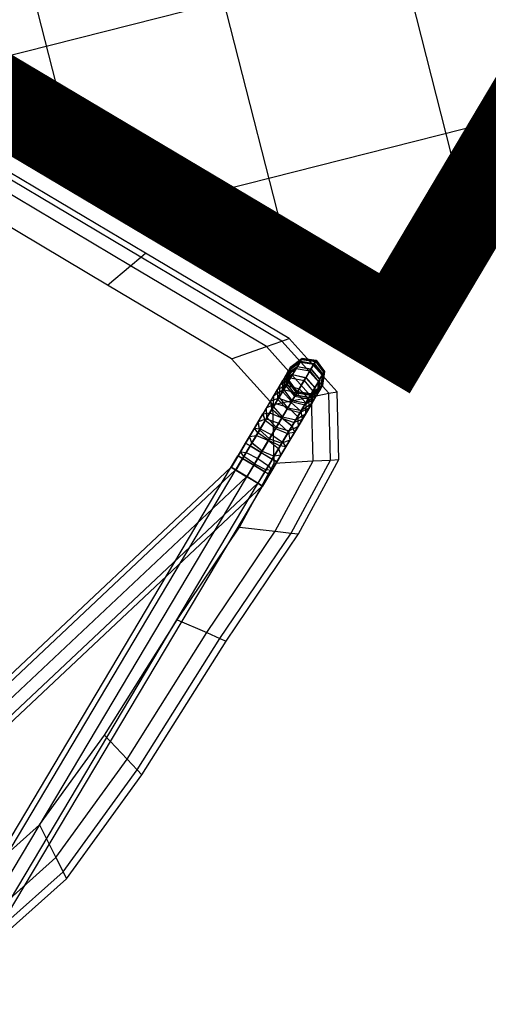
# Model space of a CAD drawing. Extents: x 0 to 118900, y 0 to 84100.
# Drawn here: x 24823 to 25143, y 39124 to 39797 of the extents above; entities that cross this region are included whole.
import ezdxf

# ---------------------------------------------------------------- set-up
doc = ezdxf.new("R2010")
doc.units = 0
doc.header["$MEASUREMENT"] = 0
for name, color, linetype in [('TEXNOL', 1, 'Continuous'), ('Texnolog', 1, 'Continuous'), ('Измерение - Общий', 7, 'Continuous')]:
    doc.layers.add(name, color=color, linetype=linetype)
doc.styles.add('СГЕНЕРИР_СТИЛЬ_2', font='ARIAL.TTF')
doc.dimstyles.new('СГЕНЕРИР_СТИЛЬ__1', dxfattribs={"dimtxt": 250, "dimasz": 285, "dimexe": 0.18, "dimexo": 0, "dimgap": 0.09, "dimtad": 1, "dimdec": 0, "dimzin": 0, "dimdsep": 46, "dimtxsty": 'СГЕНЕРИР_СТИЛЬ_2', "dimblk": 'ARROWHEAD_6', "dimblk1": 'ARROWHEAD_6', "dimblk2": 'ARROWHEAD_6', "dimcen": 0.09, "dimclrd": 256, "dimclre": 256, "dimclrt": 256, "dimadec": 0, "dimazin": 0, "dimtfac": 1, "dimtdec": 4, "dimtmove": 0, "dimatfit": 3, "dimfxl": 0, "dimtolj": 1, "dimtzin": 0, "dimarcsym": 0})

# ---------------------------------------------------------------- blocks, each defined once
blk = doc.blocks.new('ARROWHEAD_6')
at = {"linetype": 'Continuous'}
for p, q in [((-0.5, -0.5), (0.5, 0.5)), ((0, 0), (-1, 0))]:
    blk.add_line(p, q, dxfattribs=at)
blk = doc.blocks.new('*D598')
at = {"layer": 'Defpoints', "color": 0, "linetype": 'Continuous'}
for p in [(23382.72, 39833.8), (27048.52, 34183.16), (26055.85, 32463.81)]:
    blk.add_point(p, dxfattribs=at)
at = {"layer": 'Измерение - Общий', "linetype": 'Continuous', "lineweight": -2}
for p, q in [((23382.72, 39833.8), (20859.61, 35463.65)), ((21106.52, 35321.31), (25809.04, 32606.31)), ((27048.52, 34183.16), (26055.76, 32463.65))]:
    blk.add_line(p, q, dxfattribs=at)
at = {"layer": 'Измерение - Общий', "linetype": 'Continuous', "lineweight": -2, "xscale": 285, "yscale": 285, "zscale": 285}
for p, rotation in [((20859.7, 35463.81), 149.9999999999376), ((26055.85, 32463.81), 329.9999999999376)]:
    blk.add_blockref('ARROWHEAD_6', p, dxfattribs=dict(at, rotation=rotation))
at = {"layer": 'Измерение - Общий', "linetype": 'Continuous', "insert": (23521.64, 34074.43), "char_height": 250, "attachment_point": 5, "rotation": 330, "style": 'СГЕНЕРИР_СТИЛЬ_2'}
blk.add_mtext('\\A1;6000', dxfattribs=at)
blk = doc.blocks.new('*D600')
at = {"layer": 'Defpoints', "color": 0, "linetype": 'Continuous'}
for p in [(18186.56, 42833.8), (33775.02, 33833.8), (30461.44, 28094.51)]:
    blk.add_point(p, dxfattribs=at)
at = {"layer": 'Измерение - Общий', "linetype": 'Continuous', "lineweight": -2}
for p, q in [((18186.56, 42833.8), (14872.89, 37094.35)), ((15119.8, 36952.01), (30214.62, 28237.01)), ((33775.02, 33833.8), (30461.35, 28094.35))]:
    blk.add_line(p, q, dxfattribs=at)
at = {"layer": 'Измерение - Общий', "linetype": 'Continuous', "lineweight": -2, "xscale": 285, "yscale": 285, "zscale": 285}
for p, rotation in [((14872.98, 37094.51), 149.9999999999376), ((30461.44, 28094.51), 329.9999999999376)]:
    blk.add_blockref('ARROWHEAD_6', p, dxfattribs=dict(at, rotation=rotation))
at = {"layer": 'Измерение - Общий', "linetype": 'Continuous', "insert": (22731.08, 32705.13), "char_height": 250, "attachment_point": 5, "rotation": 330, "style": 'СГЕНЕРИР_СТИЛЬ_2'}
blk.add_mtext('\\A1;18000', dxfattribs=at)
blk = doc.blocks.new('PS_STUL')
at = {"color": 0, "linetype": 'Continuous'}
for p, q in [((3773.6, -2703.49), (3820.23, -2688.98)), ((3796.82, -2692.36), (3787.98, -2696.02)), ((3796.82, -2692.36), (3787.98, -2696.03)), ((3796.87, -2692.34), (3788.03, -2696)), ((3796.87, -2692.34), (3788.03, -2696)), ((3796.87, -2692.42), (3788.03, -2696.03)), ((3796.87, -2692.76), (3788.03, -2696.37)), ((3805.66, -2696.02), (3796.82, -2692.36)), ((3805.66, -2696.03), (3796.82, -2692.36)), ((3805.71, -2696), (3796.87, -2692.34)), ((3805.71, -2696), (3796.87, -2692.34)), ((3805.71, -2696.03), (3796.87, -2692.42)), ((3796.87, -2692.42), (3796.88, -2695.34)), ((3796.87, -2694.88), (3796.87, -2692.76)), ((3805.71, -2696.37), (3796.87, -2692.76)), ((3823.65, -2693.06), (3820.23, -2688.98)), ((3820.23, -2688.98), (3934.44, -2688.98)), ((3935.86, -2693.06), (3934.44, -2688.98)), ((3934.44, -2688.98), (4097.32, -2688.98)), ((3777.84, -2707.31), (3823.65, -2693.06)), ((3784.31, -2704.86), (3787.98, -2696.02)), ((3784.31, -2704.86), (3787.98, -2696.03)), ((3788.03, -2696), (3784.36, -2704.84)), ((3788.03, -2696), (3784.36, -2704.84)), ((3788.03, -2696.03), (3784.36, -2704.73)), ((3788.03, -2696.37), (3784.36, -2705.07)), ((3788.03, -2696.4), (3784.36, -2704.96)), ((3788.03, -2696.92), (3784.36, -2705.76)), ((3788.02, -2698.23), (3784.36, -2706.54)), ((3788.02, -2698.27), (3784.36, -2706.43)), ((3788.02, -2698.95), (3784.36, -2707.65)), ((3788.02, -2698.97), (3784.36, -2707.55)), ((3796.87, -2694.79), (3788.02, -2698.23)), ((3796.87, -2694.88), (3788.02, -2698.27)), ((3796.88, -2695.34), (3788.02, -2698.95)), ((3796.87, -2695.42), (3788.02, -2698.97)), ((3788.03, -2696.03), (3788.02, -2698.95)), ((3788.02, -2698.27), (3788.03, -2696.37)), ((3788.02, -2702.49), (3788.02, -2698.23)), ((3788.02, -2698.97), (3788.02, -2704.2)), ((3796.88, -2699.28), (3788.02, -2702.45)), ((3796.87, -2699.37), (3788.02, -2702.49)), ((3796.88, -2692.85), (3788.03, -2696.4)), ((3796.87, -2693.26), (3788.03, -2696.92)), ((3788.03, -2696.4), (3788.03, -2696.92)), ((3796.88, -2692.85), (3796.87, -2693.26)), ((3805.71, -2696.92), (3796.87, -2693.26)), ((3796.87, -2699.37), (3796.87, -2694.79)), ((3805.71, -2698.23), (3796.87, -2694.79)), ((3805.71, -2698.27), (3796.87, -2694.88)), ((3805.71, -2698.97), (3796.87, -2695.42)), ((3796.87, -2695.42), (3796.87, -2700.76)), ((3805.71, -2702.49), (3796.87, -2699.37)), ((3805.71, -2696.4), (3796.88, -2692.85)), ((3805.71, -2698.95), (3796.88, -2695.34)), ((3796.88, -2706.18), (3796.88, -2699.28)), ((3805.71, -2702.45), (3796.88, -2699.28)), ((3809.32, -2704.86), (3805.66, -2696.02)), ((3809.32, -2704.86), (3805.66, -2696.03)), ((3809.38, -2704.84), (3805.71, -2696)), ((3809.38, -2704.84), (3805.71, -2696)), ((3809.38, -2704.73), (3805.71, -2696.03)), ((3805.71, -2696.03), (3805.71, -2698.95)), ((3805.71, -2698.27), (3805.71, -2696.37)), ((3809.38, -2705.07), (3805.71, -2696.37)), ((3809.37, -2704.96), (3805.71, -2696.4)), ((3805.71, -2696.4), (3805.71, -2696.92)), ((3809.37, -2705.76), (3805.71, -2696.92)), ((3805.71, -2702.49), (3805.71, -2698.23)), ((3809.38, -2706.54), (3805.71, -2698.23)), ((3809.38, -2706.43), (3805.71, -2698.27)), ((3809.38, -2707.65), (3805.71, -2698.95)), ((3809.38, -2707.55), (3805.71, -2698.97)), ((3805.71, -2698.97), (3805.71, -2704.2)), ((3830.88, -2701.67), (3823.65, -2693.06)), ((3823.65, -2693.06), (3935.86, -2693.06)), ((3938.87, -2701.67), (3935.86, -2693.06)), ((3935.86, -2693.06), (4095.9, -2693.06)), ((3748.87, -2742.77), (3773.6, -2703.49)), ((3777.84, -2707.31), (3773.6, -2703.49)), ((3784.31, -2704.86), (3787.97, -2713.7)), ((3784.31, -2704.86), (3787.97, -2713.7)), ((3788.02, -2702.45), (3784.36, -2710.11)), ((3788.02, -2702.49), (3784.36, -2710)), ((3788.02, -2704.2), (3784.36, -2712.51)), ((3788.02, -2704.22), (3784.36, -2712.42)), ((3784.36, -2704.73), (3788.02, -2713.66)), ((3784.36, -2704.73), (3784.36, -2707.65)), ((3784.36, -2704.84), (3788.02, -2713.68)), ((3784.36, -2704.84), (3788.02, -2713.68)), ((3784.36, -2704.96), (3788.02, -2713.76)), ((3784.36, -2704.96), (3784.36, -2705.76)), ((3784.36, -2706.43), (3784.36, -2705.07)), ((3784.36, -2705.07), (3788.02, -2713.78)), ((3784.36, -2705.76), (3788.02, -2714.6)), ((3786.79, -2715.39), (3830.88, -2701.67)), ((3796.87, -2700.76), (3788.02, -2704.2)), ((3796.87, -2700.83), (3788.02, -2704.22)), ((3788.02, -2708.94), (3788.02, -2702.45)), ((3788.02, -2704.22), (3788.02, -2711.6)), ((3796.87, -2706.09), (3788.02, -2708.9)), ((3796.88, -2706.18), (3788.02, -2708.94)), ((3805.71, -2704.2), (3796.87, -2700.76)), ((3805.71, -2704.22), (3796.87, -2700.83)), ((3796.87, -2700.83), (3796.88, -2708.43)), ((3796.87, -2715.11), (3796.87, -2706.09)), ((3805.71, -2708.9), (3796.87, -2706.09)), ((3805.71, -2708.94), (3796.88, -2706.18)), ((3805.66, -2713.7), (3809.32, -2704.86)), ((3805.66, -2713.7), (3809.32, -2704.86)), ((3805.71, -2708.94), (3805.71, -2702.45)), ((3809.37, -2710.11), (3805.71, -2702.45)), ((3809.38, -2710), (3805.71, -2702.49)), ((3809.38, -2712.51), (3805.71, -2704.2)), ((3809.38, -2712.42), (3805.71, -2704.22)), ((3805.71, -2704.22), (3805.71, -2711.6)), ((3805.71, -2713.66), (3809.38, -2704.73)), ((3805.71, -2713.68), (3809.38, -2704.84)), ((3805.71, -2713.68), (3809.38, -2704.84)), ((3805.71, -2713.76), (3809.37, -2704.96)), ((3805.71, -2713.78), (3809.38, -2705.07)), ((3805.71, -2714.6), (3809.37, -2705.76)), ((3809.37, -2704.96), (3809.37, -2705.76)), ((3809.38, -2704.73), (3809.38, -2707.65)), ((3809.38, -2706.43), (3809.38, -2705.07)), ((3847.13, -2721.03), (3830.88, -2701.67)), ((3830.88, -2701.67), (3938.87, -2701.67)), ((3945.63, -2721.03), (3938.87, -2701.67)), ((3938.87, -2701.67), (4092.89, -2701.67)), ((3753.54, -2745.91), (3777.84, -2707.31)), ((3786.79, -2715.39), (3777.84, -2707.31)), ((3784.36, -2706.43), (3788.02, -2714.82)), ((3784.36, -2710), (3784.36, -2706.54)), ((3784.36, -2706.54), (3788.02, -2714.84)), ((3784.36, -2707.55), (3788.02, -2716.34)), ((3784.36, -2707.55), (3784.36, -2712.51)), ((3784.36, -2707.65), (3788.02, -2716.35)), ((3788.02, -2708.9), (3784.36, -2715.67)), ((3788.02, -2708.94), (3784.36, -2715.57)), ((3784.36, -2710), (3788.02, -2717.74)), ((3784.36, -2715.57), (3784.36, -2710.11)), ((3784.36, -2710.11), (3788.02, -2717.76)), ((3788.02, -2711.6), (3784.36, -2719.26)), ((3788.02, -2711.61), (3784.36, -2719.18)), ((3784.36, -2712.42), (3788.02, -2720.8)), ((3784.36, -2712.42), (3784.36, -2719.26)), ((3784.36, -2712.51), (3788.02, -2720.81)), ((3796.88, -2708.43), (3788.02, -2711.6)), ((3796.88, -2708.49), (3788.02, -2711.61)), ((3788.02, -2717.42), (3788.02, -2708.9)), ((3788.02, -2711.61), (3788.02, -2720.92)), ((3796.88, -2708.49), (3796.87, -2718.12)), ((3805.71, -2711.6), (3796.88, -2708.43)), ((3805.71, -2711.61), (3796.88, -2708.49)), ((3805.71, -2714.82), (3809.38, -2706.43)), ((3805.71, -2714.84), (3809.38, -2706.54)), ((3805.71, -2716.34), (3809.38, -2707.55)), ((3805.71, -2716.35), (3809.38, -2707.65)), ((3805.71, -2717.42), (3805.71, -2708.9)), ((3809.37, -2715.67), (3805.71, -2708.9)), ((3809.37, -2715.57), (3805.71, -2708.94)), ((3805.71, -2717.74), (3809.38, -2710)), ((3805.71, -2717.76), (3809.37, -2710.11)), ((3809.37, -2719.26), (3805.71, -2711.6)), ((3809.38, -2719.18), (3805.71, -2711.61)), ((3805.71, -2711.61), (3805.71, -2720.92)), ((3805.71, -2720.8), (3809.38, -2712.42)), ((3805.71, -2720.81), (3809.38, -2712.51)), ((3809.37, -2715.57), (3809.37, -2710.11)), ((3809.38, -2712.42), (3809.37, -2719.26)), ((3809.38, -2710), (3809.38, -2706.54)), ((3809.38, -2707.55), (3809.38, -2712.51)), ((3763.4, -2752.53), (3786.79, -2715.39)), ((3784.36, -2715.57), (3788.02, -2722.42)), ((3784.36, -2722.97), (3784.36, -2715.67)), ((3784.36, -2715.67), (3788.02, -2722.44)), ((3788.02, -2717.38), (3784.36, -2723.06)), ((3788.02, -2717.42), (3784.36, -2722.97)), ((3784.36, -2719.18), (3788.02, -2726.9)), ((3784.36, -2719.18), (3784.36, -2727.7)), ((3784.36, -2719.26), (3788.02, -2726.91)), ((3806.91, -2733.54), (3786.79, -2715.39)), ((3787.97, -2713.7), (3796.82, -2717.36)), ((3787.97, -2713.7), (3796.82, -2717.36)), ((3796.87, -2717.35), (3788.02, -2713.66)), ((3788.02, -2713.66), (3788.02, -2716.35)), ((3796.87, -2717.34), (3788.02, -2713.68)), ((3796.87, -2717.34), (3788.02, -2713.68)), ((3796.87, -2717.4), (3788.02, -2713.76)), ((3788.02, -2713.76), (3788.02, -2714.6)), ((3788.02, -2714.82), (3788.02, -2713.78)), ((3796.87, -2717.38), (3788.02, -2713.78)), ((3796.87, -2718.26), (3788.02, -2714.6)), ((3796.87, -2718.3), (3788.02, -2714.82)), ((3788.02, -2717.74), (3788.02, -2714.84)), ((3796.87, -2718.28), (3788.02, -2714.84)), ((3796.87, -2715.03), (3788.02, -2717.38)), ((3796.87, -2715.11), (3788.02, -2717.42)), ((3796.87, -2719.97), (3788.02, -2716.34)), ((3788.02, -2716.34), (3788.02, -2720.81)), ((3796.87, -2719.96), (3788.02, -2716.35)), ((3788.02, -2727.67), (3788.02, -2717.38)), ((3796.87, -2720.95), (3788.02, -2717.74)), ((3788.02, -2722.42), (3788.02, -2717.76)), ((3796.87, -2720.93), (3788.02, -2717.76)), ((3796.87, -2718.12), (3788.02, -2720.92)), ((3796.87, -2718.16), (3788.02, -2720.93)), ((3796.82, -2717.36), (3805.66, -2713.7)), ((3796.82, -2717.36), (3805.66, -2713.7)), ((3796.87, -2717.35), (3805.71, -2713.66)), ((3796.87, -2717.34), (3805.71, -2713.68)), ((3796.87, -2717.34), (3805.71, -2713.68)), ((3796.87, -2717.4), (3805.71, -2713.76)), ((3796.87, -2717.38), (3805.71, -2713.78)), ((3796.87, -2718.26), (3805.71, -2714.6)), ((3796.87, -2718.3), (3805.71, -2714.82)), ((3796.87, -2718.28), (3805.71, -2714.84)), ((3796.87, -2725.88), (3796.87, -2715.03)), ((3805.71, -2717.38), (3796.87, -2715.03)), ((3805.71, -2717.42), (3796.87, -2715.11)), ((3796.87, -2719.97), (3805.71, -2716.34)), ((3796.87, -2719.96), (3805.71, -2716.35)), ((3796.87, -2717.35), (3796.87, -2719.96)), ((3796.87, -2718.3), (3796.87, -2717.38)), ((3796.87, -2717.4), (3796.87, -2718.26)), ((3796.87, -2720.95), (3805.71, -2717.74)), ((3796.87, -2720.93), (3805.71, -2717.76)), ((3805.71, -2720.92), (3796.87, -2718.12)), ((3805.71, -2720.93), (3796.87, -2718.16)), ((3796.87, -2718.16), (3796.87, -2729.53)), ((3796.87, -2720.95), (3796.87, -2718.28)), ((3805.71, -2713.66), (3805.71, -2716.35)), ((3805.71, -2713.76), (3805.71, -2714.6)), ((3805.71, -2714.82), (3805.71, -2713.78)), ((3805.71, -2717.74), (3805.71, -2714.84)), ((3805.71, -2722.42), (3809.37, -2715.57)), ((3805.71, -2722.44), (3809.37, -2715.67)), ((3805.71, -2716.34), (3805.71, -2720.81)), ((3805.71, -2727.67), (3805.71, -2717.38)), ((3809.38, -2723.06), (3805.71, -2717.38)), ((3809.38, -2722.97), (3805.71, -2717.42)), ((3805.71, -2722.42), (3805.71, -2717.76)), ((3805.71, -2726.9), (3809.38, -2719.18)), ((3805.71, -2726.91), (3809.37, -2719.26)), ((3809.38, -2722.97), (3809.37, -2715.67)), ((3809.38, -2719.18), (3809.38, -2727.7)), ((3788.02, -2720.92), (3784.36, -2727.7)), ((3788.02, -2720.93), (3784.36, -2727.64)), ((3784.36, -2722.97), (3788.02, -2728.72)), ((3784.36, -2731.97), (3784.36, -2723.06)), ((3784.36, -2723.06), (3788.02, -2728.74)), ((3796.87, -2724.26), (3788.02, -2720.8)), ((3788.02, -2720.8), (3788.02, -2726.91)), ((3796.87, -2724.25), (3788.02, -2720.81)), ((3788.02, -2720.93), (3788.02, -2731.89)), ((3796.87, -2725.26), (3788.02, -2722.42)), ((3788.02, -2728.72), (3788.02, -2722.44)), ((3796.87, -2725.25), (3788.02, -2722.44)), ((3796.87, -2725.8), (3788.02, -2727.63)), ((3796.87, -2725.88), (3788.02, -2727.67)), ((3796.87, -2719.97), (3796.87, -2724.25)), ((3796.87, -2724.26), (3805.71, -2720.8)), ((3796.87, -2724.25), (3805.71, -2720.81)), ((3796.87, -2725.26), (3796.87, -2720.93)), ((3796.87, -2725.26), (3805.71, -2722.42)), ((3796.87, -2725.25), (3805.71, -2722.44)), ((3796.87, -2724.26), (3796.87, -2730.08)), ((3796.87, -2731.11), (3796.87, -2725.25)), ((3796.87, -2738.16), (3796.87, -2725.8)), ((3805.71, -2727.63), (3796.87, -2725.8)), ((3805.71, -2727.67), (3796.87, -2725.88)), ((3805.71, -2720.8), (3805.71, -2726.91)), ((3809.38, -2727.7), (3805.71, -2720.92)), ((3809.38, -2727.64), (3805.71, -2720.93)), ((3805.71, -2720.93), (3805.71, -2731.89)), ((3805.71, -2728.72), (3805.71, -2722.44)), ((3805.71, -2728.72), (3809.38, -2722.97)), ((3805.71, -2728.74), (3809.38, -2723.06)), ((3806.91, -2733.54), (3847.13, -2721.03)), ((3809.37, -2731.97), (3809.38, -2723.06)), ((3847.13, -2721.03), (3945.63, -2721.03)), ((3945.63, -2721.03), (4086.13, -2721.03)), ((3788.02, -2727.63), (3784.36, -2732.05)), ((3784.36, -2727.64), (3788.02, -2734.46)), ((3784.36, -2727.64), (3784.36, -2737.57)), ((3788.02, -2727.67), (3784.36, -2731.97)), ((3784.36, -2727.7), (3788.02, -2734.47)), ((3788.02, -2731.89), (3784.36, -2737.57)), ((3788.02, -2731.89), (3784.36, -2737.53)), ((3784.36, -2731.97), (3788.02, -2736.45)), ((3784.36, -2742.31), (3784.36, -2732.05)), ((3784.36, -2732.05), (3788.02, -2736.47)), ((3796.87, -2730.09), (3788.02, -2726.9)), ((3788.02, -2726.9), (3788.02, -2734.47)), ((3796.87, -2730.08), (3788.02, -2726.91)), ((3788.02, -2739.39), (3788.02, -2727.63)), ((3796.87, -2731.11), (3788.02, -2728.72)), ((3788.02, -2736.45), (3788.02, -2728.74)), ((3796.87, -2731.1), (3788.02, -2728.74)), ((3796.87, -2729.53), (3788.02, -2731.89)), ((3796.87, -2729.56), (3788.02, -2731.89)), ((3788.02, -2731.89), (3788.02, -2744.16)), ((3796.87, -2730.09), (3805.71, -2726.9)), ((3796.87, -2730.08), (3805.71, -2726.91)), ((3796.87, -2731.11), (3805.71, -2728.72)), ((3796.87, -2731.1), (3805.71, -2728.74)), ((3805.71, -2731.89), (3796.87, -2729.53)), ((3805.71, -2731.89), (3796.87, -2729.56)), ((3796.87, -2729.56), (3796.87, -2742.33)), ((3796.87, -2730.09), (3796.87, -2737.27)), ((3796.87, -2738.32), (3796.87, -2731.1)), ((3805.71, -2726.9), (3805.71, -2734.47)), ((3805.71, -2739.39), (3805.71, -2727.63)), ((3809.37, -2732.05), (3805.71, -2727.63)), ((3805.71, -2734.46), (3809.38, -2727.64)), ((3809.37, -2731.97), (3805.71, -2727.67)), ((3805.71, -2734.47), (3809.38, -2727.7)), ((3805.71, -2736.45), (3805.71, -2728.74)), ((3809.37, -2737.57), (3805.71, -2731.89)), ((3809.37, -2737.53), (3805.71, -2731.89)), ((3805.71, -2731.89), (3805.71, -2744.16)), ((3805.71, -2736.45), (3809.37, -2731.97)), ((3805.71, -2736.47), (3809.37, -2732.05)), ((3809.38, -2727.64), (3809.37, -2737.57)), ((3809.37, -2742.31), (3809.37, -2732.05)), ((3784.36, -2737.53), (3788.02, -2743.25)), ((3784.36, -2737.53), (3784.36, -2748.58)), ((3784.36, -2737.57), (3788.03, -2743.25)), ((3788.02, -2739.35), (3784.36, -2742.38)), ((3788.02, -2739.39), (3784.36, -2742.31)), ((3785.57, -2767.42), (3806.91, -2733.54)), ((3796.87, -2737.28), (3788.02, -2734.46)), ((3788.02, -2734.46), (3788.03, -2743.25)), ((3796.87, -2737.27), (3788.02, -2734.47)), ((3796.87, -2738.32), (3788.02, -2736.45)), ((3788.02, -2745.38), (3788.02, -2736.47)), ((3796.87, -2738.3), (3788.02, -2736.47)), ((3796.87, -2738.1), (3788.02, -2739.35)), ((3796.87, -2738.16), (3788.02, -2739.39)), ((3788.02, -2752.21), (3788.02, -2739.35)), ((3796.87, -2737.28), (3805.71, -2734.46)), ((3796.87, -2737.27), (3805.71, -2734.47)), ((3796.87, -2738.32), (3805.71, -2736.45)), ((3796.87, -2738.3), (3805.71, -2736.47)), ((3796.87, -2737.28), (3796.87, -2745.6)), ((3796.87, -2751.59), (3796.87, -2738.1)), ((3805.71, -2739.35), (3796.87, -2738.1)), ((3805.71, -2739.39), (3796.87, -2738.16)), ((3796.87, -2746.67), (3796.87, -2738.3)), ((3805.71, -2734.46), (3805.71, -2743.25)), ((3805.71, -2745.38), (3805.71, -2736.47)), ((3805.71, -2743.25), (3809.37, -2737.53)), ((3805.71, -2743.25), (3809.37, -2737.57)), ((3805.71, -2752.21), (3805.71, -2739.35)), ((3809.37, -2742.38), (3805.71, -2739.35)), ((3809.37, -2742.31), (3805.71, -2739.39)), ((3809.37, -2737.53), (3809.37, -2748.58)), ((3746.43, -2800.48), (3748.87, -2742.77)), ((3753.54, -2745.91), (3748.87, -2742.77)), ((3751.15, -2802.6), (3753.54, -2745.91)), ((3763.4, -2752.53), (3753.54, -2745.91)), ((3784.36, -2742.31), (3788.02, -2745.38)), ((3784.36, -2753.66), (3784.36, -2742.38)), ((3784.36, -2742.38), (3788.02, -2745.4)), ((3788.02, -2744.15), (3784.36, -2748.55)), ((3788.02, -2744.16), (3784.36, -2748.58)), ((3796.87, -2742.33), (3788.02, -2744.16)), ((3796.87, -2742.34), (3788.02, -2744.15)), ((3796.87, -2745.61), (3788.02, -2743.25)), ((3788.02, -2743.25), (3788.02, -2752.99)), ((3788.02, -2744.15), (3788.02, -2757.36)), ((3796.87, -2746.67), (3788.02, -2745.38)), ((3788.02, -2755.23), (3788.02, -2745.4)), ((3796.87, -2746.65), (3788.02, -2745.4)), ((3796.87, -2745.6), (3788.03, -2743.25)), ((3805.71, -2744.16), (3796.87, -2742.33)), ((3805.71, -2744.15), (3796.87, -2742.34)), ((3796.87, -2742.34), (3796.87, -2756.1)), ((3796.87, -2745.6), (3805.71, -2743.25)), ((3796.87, -2745.61), (3805.71, -2743.25)), ((3796.87, -2746.67), (3805.71, -2745.38)), ((3796.87, -2746.65), (3805.71, -2745.4)), ((3796.87, -2745.61), (3796.87, -2754.83)), ((3796.87, -2755.9), (3796.87, -2746.65)), ((3805.71, -2745.38), (3809.37, -2742.31)), ((3805.71, -2745.4), (3809.37, -2742.38)), ((3805.71, -2743.25), (3805.71, -2752.99)), ((3809.37, -2748.55), (3805.71, -2744.15)), ((3805.71, -2744.15), (3805.71, -2757.36)), ((3809.37, -2748.58), (3805.71, -2744.16)), ((3805.71, -2755.23), (3805.71, -2745.4)), ((3809.37, -2753.66), (3809.37, -2742.38)), ((3761.1, -2807.09), (3763.4, -2752.53)), ((3785.57, -2767.42), (3763.4, -2752.53)), ((3784.36, -2748.55), (3788.02, -2753)), ((3784.36, -2748.55), (3784.36, -2760.39)), ((3784.36, -2748.58), (3788.02, -2752.99)), ((3788.02, -2752.18), (3784.36, -2753.71)), ((3788.02, -2752.21), (3784.36, -2753.66)), ((3796.87, -2751.54), (3788.02, -2752.18)), ((3796.87, -2751.59), (3788.02, -2752.21)), ((3788.02, -2765.75), (3788.02, -2752.18)), ((3796.87, -2754.83), (3788.02, -2752.99)), ((3796.87, -2754.82), (3788.02, -2753)), ((3788.02, -2753), (3788.02, -2763.4)), ((3796.87, -2765.76), (3796.87, -2751.54)), ((3805.71, -2752.18), (3796.87, -2751.54)), ((3805.71, -2752.21), (3796.87, -2751.59)), ((3796.87, -2754.83), (3805.71, -2752.99)), ((3796.87, -2754.82), (3805.71, -2753)), ((3805.71, -2753), (3809.37, -2748.55)), ((3805.71, -2752.99), (3809.37, -2748.58)), ((3805.71, -2765.75), (3805.71, -2752.18)), ((3809.37, -2753.71), (3805.71, -2752.18)), ((3809.37, -2753.66), (3805.71, -2752.21)), ((3805.71, -2753), (3805.71, -2763.4)), ((3809.37, -2748.55), (3809.37, -2760.38)), ((3784.36, -2753.66), (3788.02, -2755.23)), ((3784.36, -2765.69), (3784.36, -2753.71)), ((3784.36, -2753.71), (3788.02, -2755.25)), ((3788.02, -2757.35), (3784.36, -2760.38)), ((3788.02, -2757.36), (3784.36, -2760.39)), ((3796.87, -2755.9), (3788.02, -2755.23)), ((3788.02, -2765.71), (3788.02, -2755.25)), ((3796.87, -2755.88), (3788.02, -2755.25)), ((3796.87, -2756.1), (3788.02, -2757.36)), ((3796.87, -2756.1), (3788.02, -2757.35)), ((3788.02, -2757.35), (3788.02, -2771.09)), ((3796.87, -2754.82), (3796.87, -2764.66)), ((3796.87, -2755.9), (3805.71, -2755.23)), ((3796.87, -2755.88), (3805.71, -2755.25)), ((3796.87, -2765.73), (3796.87, -2755.88)), ((3805.71, -2757.36), (3796.87, -2756.1)), ((3805.71, -2757.34), (3796.87, -2756.1)), ((3796.87, -2756.1), (3796.87, -2770.46)), ((3805.71, -2755.23), (3809.37, -2753.66)), ((3805.71, -2755.25), (3809.37, -2753.71)), ((3805.71, -2765.71), (3805.71, -2755.25)), ((3809.37, -2760.37), (3805.71, -2757.34)), ((3805.71, -2757.34), (3805.71, -2771.09)), ((3809.37, -2760.38), (3805.71, -2757.36)), ((3809.37, -2765.69), (3809.37, -2753.71)), ((3784.36, -2760.38), (3788.02, -2763.41)), ((3784.36, -2760.38), (3784.36, -2772.63)), ((3784.36, -2760.39), (3788.02, -2763.4)), ((3788.02, -2765.75), (3784.36, -2765.69)), ((3784.36, -2765.69), (3788.02, -2765.71)), ((3784.36, -2775.72), (3784.36, -2765.72)), ((3788.02, -2765.72), (3784.36, -2765.72)), ((3784.36, -2765.72), (3788.02, -2765.72)), ((3796.87, -2764.66), (3788.02, -2763.4)), ((3796.87, -2764.65), (3788.02, -2763.41)), ((3788.02, -2763.41), (3788.02, -2774.16)), ((3796.87, -2765.73), (3788.02, -2765.71)), ((3788.02, -2775.72), (3788.02, -2765.72)), ((3788.02, -2775.72), (3788.02, -2765.72)), ((3796.87, -2765.72), (3788.02, -2765.72)), ((3796.87, -2765.72), (3788.02, -2765.72)), ((3796.87, -2765.76), (3788.02, -2765.75)), ((3796.87, -2764.66), (3805.71, -2763.4)), ((3796.87, -2764.65), (3805.71, -2763.41)), ((3796.87, -2764.65), (3796.87, -2774.8)), ((3796.87, -2765.73), (3805.71, -2765.71)), ((3796.87, -2775.72), (3796.87, -2765.72)), ((3796.87, -2775.72), (3796.87, -2765.72)), ((3796.87, -2765.72), (3805.71, -2765.72)), ((3805.71, -2765.72), (3796.87, -2765.72)), ((3805.71, -2765.75), (3796.87, -2765.76)), ((3805.71, -2763.41), (3809.37, -2760.37)), ((3805.71, -2763.4), (3809.37, -2760.38)), ((3805.71, -2763.41), (3805.71, -2774.16)), ((3805.71, -2765.71), (3809.37, -2765.69)), ((3809.37, -2765.69), (3805.71, -2765.75)), ((3805.71, -2775.72), (3805.71, -2765.72)), ((3805.71, -2775.72), (3805.71, -2765.72)), ((3805.71, -2765.72), (3809.37, -2765.72)), ((3809.37, -2765.72), (3805.71, -2765.72)), ((3809.37, -2760.37), (3809.37, -2772.63)), ((3809.37, -2775.72), (3809.37, -2765.72)), ((3783.47, -2817.19), (3785.57, -2767.42)), ((3788.02, -2771.07), (3784.36, -2772.64)), ((3788.02, -2771.09), (3784.36, -2772.63)), ((3784.36, -2772.63), (3788.02, -2774.16)), ((3784.36, -2772.64), (3788.02, -2774.17)), ((3784.36, -2772.64), (3784.36, -2784.94)), ((3796.87, -2770.43), (3788.02, -2771.07)), ((3796.87, -2770.46), (3788.02, -2771.09)), ((3788.02, -2771.07), (3788.02, -2784.94)), ((3805.71, -2771.07), (3796.87, -2770.43)), ((3796.87, -2770.43), (3796.87, -2784.94)), ((3805.71, -2771.09), (3796.87, -2770.46)), ((3809.37, -2772.64), (3805.71, -2771.07)), ((3805.71, -2771.07), (3805.71, -2784.94)), ((3809.37, -2772.63), (3805.71, -2771.09)), ((3805.71, -2774.16), (3809.37, -2772.63)), ((3805.71, -2774.17), (3809.37, -2772.64)), ((3809.37, -2772.64), (3809.37, -2784.94)), ((3788.02, -2775.72), (3784.36, -2775.72)), ((3784.36, -2775.72), (3788.02, -2775.72)), ((3784.38, -3125.79), (3784.38, -2775.79)), ((3784.38, -2775.79), (3788.04, -2775.79)), ((3784.38, -2775.79), (3788.04, -2775.79)), ((3796.87, -2774.8), (3788.02, -2774.16)), ((3796.87, -2774.79), (3788.02, -2774.17)), ((3788.02, -2774.17), (3788.02, -2784.94)), ((3796.87, -2775.72), (3788.02, -2775.72)), ((3796.87, -2775.72), (3788.02, -2775.72)), ((3788.05, -3125.79), (3788.04, -2775.79)), ((3788.05, -3125.79), (3788.04, -2775.79)), ((3788.04, -2775.79), (3796.89, -2775.79)), ((3796.89, -2775.79), (3788.04, -2775.79)), ((3796.87, -2774.8), (3805.71, -2774.16)), ((3796.87, -2774.79), (3805.71, -2774.17)), ((3796.87, -2774.79), (3796.87, -2784.94)), ((3796.87, -2775.72), (3805.71, -2775.72)), ((3805.71, -2775.72), (3796.87, -2775.72)), ((3796.89, -3125.79), (3796.89, -2775.79)), ((3796.89, -3125.79), (3796.89, -2775.79)), ((3796.89, -2775.79), (3805.72, -2775.79)), ((3805.72, -2775.79), (3796.89, -2775.79)), ((3805.71, -2774.17), (3805.71, -2784.94)), ((3805.71, -2775.72), (3809.37, -2775.72)), ((3809.37, -2775.72), (3805.71, -2775.72)), ((3805.73, -3125.79), (3805.72, -2775.79)), ((3805.73, -3125.79), (3805.72, -2775.79)), ((3805.72, -2775.79), (3809.39, -2775.79)), ((3809.39, -2775.79), (3805.72, -2775.79)), ((3809.39, -3125.79), (3809.39, -2775.79)), ((3788.02, -2784.94), (3784.36, -2784.94)), ((3784.36, -2784.94), (3788.02, -2784.94)), ((3885, -3134.89), (3784.46, -2784.89)), ((3784.46, -2784.89), (3788.12, -2784.89)), ((3784.46, -2784.89), (3788.12, -2784.89)), ((3796.87, -2784.94), (3788.02, -2784.94)), ((3796.87, -2784.94), (3788.02, -2784.94)), ((3888.61, -3134.89), (3788.12, -2784.89)), ((3888.61, -3134.89), (3788.12, -2784.89)), ((3788.12, -2784.89), (3796.96, -2784.89)), ((3796.96, -2784.89), (3788.12, -2784.89)), ((3796.87, -2784.94), (3805.71, -2784.94)), ((3805.71, -2784.94), (3796.87, -2784.94)), ((3897.31, -3134.89), (3796.96, -2784.89)), ((3897.31, -3134.89), (3796.96, -2784.89)), ((3796.96, -2784.89), (3805.8, -2784.89)), ((3805.8, -2784.89), (3796.96, -2784.89)), ((3805.71, -2784.94), (3809.37, -2784.94)), ((3809.37, -2784.94), (3805.71, -2784.94)), ((3906.02, -3134.89), (3805.8, -2784.89)), ((3906.02, -3134.89), (3805.8, -2784.89)), ((3805.8, -2784.89), (3809.46, -2784.89)), ((3809.46, -2784.89), (3805.8, -2784.89)), ((3909.63, -3134.89), (3809.46, -2784.89)), ((3751.15, -2802.6), (3746.43, -2800.48)), ((3751.54, -2888.77), (3746.43, -2800.48)), ((3761.1, -2807.09), (3751.15, -2802.6)), ((3756.17, -2889.35), (3751.15, -2802.6)), ((3783.47, -2817.19), (3761.1, -2807.09)), ((3765.93, -2890.58), (3761.1, -2807.09)), ((3787.88, -2893.35), (3783.47, -2817.19)), ((3756.17, -2889.35), (3751.54, -2888.77)), ((3754.27, -2996.92), (3751.54, -2888.77)), ((3765.93, -2890.58), (3756.17, -2889.35)), ((3758.85, -2995.62), (3756.17, -2889.35)), ((3787.88, -2893.35), (3765.93, -2890.58)), ((3768.52, -2992.85), (3765.93, -2890.58)), ((3790.24, -2986.64), (3787.88, -2893.35)), ((3790.24, -2986.64), (3768.52, -2992.85)), ((3797.11, -3061.97), (3790.24, -2986.64)), ((3758.85, -2995.62), (3754.27, -2996.92)), ((3768.52, -2992.85), (3758.85, -2995.62)), ((3766.67, -3081.43), (3758.85, -2995.62)), ((3776.04, -3075.44), (3768.52, -2992.85)), ((3762.23, -3084.27), (3754.27, -2996.92)), ((3797.11, -3061.97), (3776.04, -3075.44)), ((3811.14, -3106.66), (3797.11, -3061.97)), ((3776.04, -3075.44), (3766.67, -3081.43)), ((3791.43, -3124.42), (3776.04, -3075.44)), ((3766.67, -3081.43), (3762.23, -3084.27)), ((3782.66, -3132.33), (3766.67, -3081.43)), ((3778.5, -3136.08), (3762.23, -3084.27))]:
    blk.add_line(p, q, dxfattribs=at)
blk = doc.blocks.new('Stul')
at = {"layer": 'Texnolog', "color": 1, "rotation": 90}
blk.add_blockref('PS_STUL', (-2922.72, -4043.29), dxfattribs=at)

msp = doc.modelspace()

# ---------------------------------------------------------------- hatches: boundary and pattern name
at = {"layer": 'TEXNOL'}
h = msp.add_hatch(dxfattribs=at)
h.set_pattern_fill('ANSI37', color=256, scale=1000, angle=-30.74333, style=0)
h.set_pattern_definition([(14.25667, (68714.52, 38674.43), (-30.78326, 121.1503), []), (104.25667, (68714.52, 38674.43), (-121.1503, -30.78326), [])])
h.paths.add_polyline_path([(24456.69, 40883.7), (25488.05, 40270.26), (25079.1, 39582.69), (24047.74, 40196.12)])

# ---------------------------------------------------------------- linework, layer by layer
at = {"layer": 'TEXNOL', "const_width": 60}
msp.add_lwpolyline([(24456.69, 40883.7), (25488.05, 40270.26), (25079.1, 39582.69), (24047.74, 40196.12)], close=True, dxfattribs=at)

# ---------------------------------------------------------------- block references
at = {"layer": 'TEXNOL', "xscale": -1, "rotation": 59.25666583887646}
msp.add_blockref('Stul', (24696, 39492.16), dxfattribs=at)

# ---------------------------------------------------------------- dimensions: what is measured, and where the dimension line sits
at = {"layer": 'Измерение - Общий', "linetype": 'Continuous'}
for base, p1, p2, picture, middle in [((30461.44, 28094.51), (18186.56, 42833.8), (33775.02, 33833.8), '*D600', (22731.08, 32705.13)), ((26055.85, 32463.81), (23382.72, 39833.8), (27048.52, 34183.16), '*D598', (23521.64, 34074.43))]:
    dim = msp.add_linear_dim(base=base, p1=p1, p2=p2, angle=330, dimstyle='СГЕНЕРИР_СТИЛЬ__1', dxfattribs=at)
    dim.commit()
    dim.dimension.update_dxf_attribs({"geometry": picture, "text_midpoint": middle})

doc.saveas('drawing.dxf')
